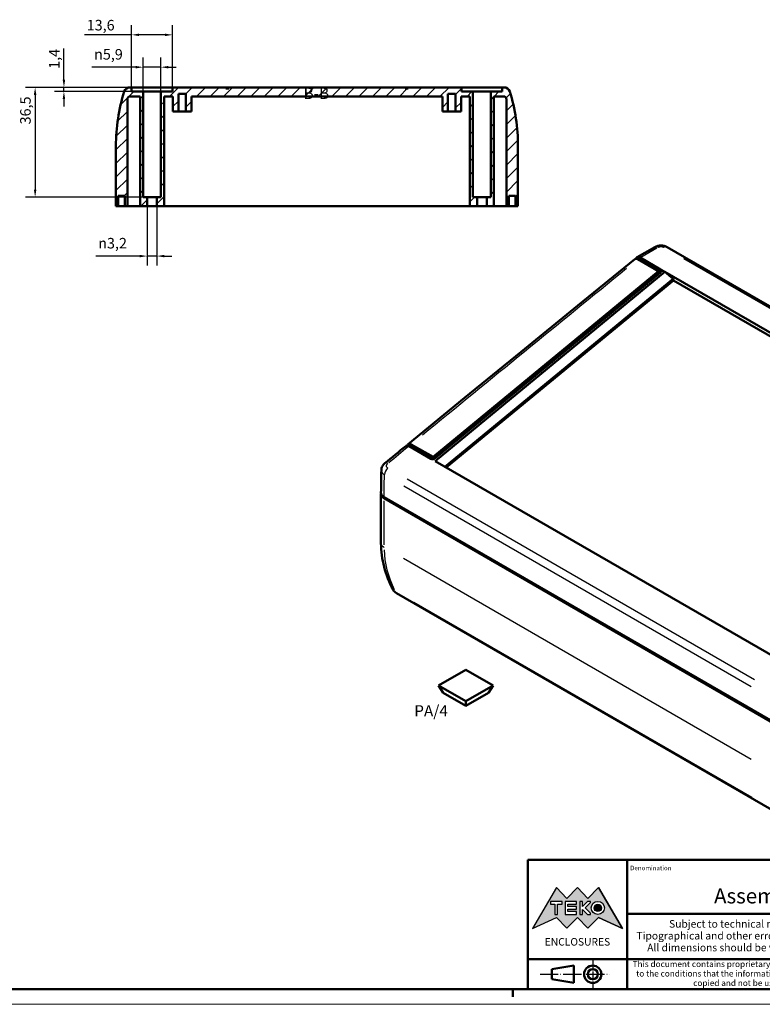
# Model space of a CAD drawing. Units: millimetres. Extents: x -111 to 841, y 0 to 594.
# Drawn here: x 467 to 714, y 0 to 327 of the extents above; entities that cross this region are included whole.
import ezdxf
from ezdxf.enums import TextEntityAlignment as Align

# ---------------------------------------------------------------- set-up
doc = ezdxf.new("R2010")
doc.units = ezdxf.units.MM
doc.linetypes.add('LONG_DASH_DOTTED', pattern=[0.3001, 0.2362, -0.0295, 0.0049, -0.0295])
doc.layers.get('0').update_dxf_attribs({"lineweight": 25})
for name, color, linetype, lineweight in [('Geometria schizzo(ISO)', 7, 'Continuous', 50), ('Linee di simmetria(ISO)', 250, 'LONG_DASH_DOTTED', 25), ('Quote(ISO)', 7, 'Continuous', 25), ('Simboli(ISO)', 7, 'Continuous', 25), ('Spigoli tangenti visibili(ISO)', 251, 'Continuous', 30), ('Spigoli visibili(ISO)', 7, 'Continuous', 50), ('Tratteggio', 3, 'Continuous', 9)]:
    doc.layers.add(name, color=color, linetype=linetype, lineweight=lineweight)
doc.styles.add('DEFAULT-ISO~0', font='ARIAL.TTF')
doc.styles.get("Standard").update_dxf_attribs({"font": 'ARIAL.TTF'})
doc.styles.add('Tabella-ISO', font='ARIAL.TTF')
doc.styles.add('Tabella-ISOTesto caratteri grandi', font='ARIAL.TTF')
doc.dimstyles.new('DEFAULT-ISO-Metodo 1b', dxfattribs={"dimtxt": 3.5, "dimasz": 2.5, "dimexe": 3.175, "dimexo": 0, "dimgap": 0.762, "dimtad": 1, "dimtoh": 1, "dimrnd": 1e-08, "dimtxsty": 'DEFAULT-ISO~0', "dimcen": 0.09, "dimdle": 10, "dimclrd": 2, "dimclre": 2, "dimclrt": 6, "dimazin": 2, "dimtfac": 0.714286, "dimtmove": 0, "dimatfit": 3, "dimfxl": 0, "dimtolj": 1, "dimlwd": 25, "dimlwe": 25, "dimarcsym": 0})

# ---------------------------------------------------------------- blocks, each defined once
blk = doc.blocks.new('Cartigli Cartiglio particolare')
at = {"layer": 'Tratteggio'}
h = blk.add_hatch(color=7, dxfattribs=at)
edge = h.paths.add_edge_path(flags=0)
edge.add_arc((-181.38, 32.01), 2.17, 0, 360)
h.paths.add_polyline_path([(-191.3, 33.23), (-188.43, 33.23), (-188.43, 34.14), (-192.24, 34.14), (-192.24, 29.87), (-188.43, 29.87), (-188.43, 30.79), (-191.3, 30.79), (-191.3, 31.55), (-188.43, 31.55), (-188.43, 32.47), (-191.3, 32.47)], flags=0)
h.paths.add_polyline_path([(-183.85, 33.77), (-183.85, 34.14), (-184.77, 34.14), (-186.47, 32.5), (-186.47, 34.14), (-187.38, 34.14), (-187.38, 29.86), (-186.47, 29.86), (-186.47, 31.5), (-184.77, 29.86), (-183.85, 29.86), (-183.85, 30.23), (-185.63, 32)], flags=0)
h.paths.add_polyline_path([(-195.64, 29.87), (-194.73, 29.87), (-194.73, 33.23), (-193.28, 33.23), (-193.28, 34.14), (-197.09, 34.14), (-197.09, 33.23), (-195.64, 33.23)], flags=0)
h.paths.add_polyline_path([(-184.66, 25.28), (-181.16, 28.83), (-173.2, 25.14), (-181.16, 38.74), (-184.66, 35.17), (-188.15, 38.74), (-191.64, 35.17), (-195.14, 38.74), (-203.1, 25.14), (-195.14, 28.83), (-191.64, 25.28), (-188.15, 28.83)])
h = blk.add_hatch(color=7, dxfattribs=at)
edge = h.paths.add_edge_path()
edge.add_arc((-181.38, 32.01), 1.22, 0, 360)
for p, q in [((-195.14, 38.74), (-203.1, 25.14)), ((-191.64, 35.17), (-195.14, 38.74)), ((-188.15, 38.74), (-191.64, 35.17)), ((-184.66, 35.17), (-188.15, 38.74)), ((-181.16, 38.74), (-184.66, 35.17)), ((-173.2, 25.14), (-181.16, 38.74)), ((-193.28, 34.14), (-197.09, 34.14)), ((-197.09, 34.14), (-197.09, 33.23)), ((-197.09, 33.23), (-195.64, 33.23)), ((-195.64, 33.23), (-195.64, 29.87)), ((-194.73, 29.87), (-194.73, 33.23)), ((-194.73, 33.23), (-193.28, 33.23)), ((-193.28, 33.23), (-193.28, 34.14)), ((-188.43, 34.14), (-192.24, 34.14)), ((-192.24, 34.14), (-192.24, 29.87)), ((-191.3, 33.23), (-188.43, 33.23)), ((-191.3, 32.47), (-191.3, 33.23)), ((-188.43, 33.23), (-188.43, 34.14)), ((-186.47, 34.14), (-187.38, 34.14)), ((-187.38, 34.14), (-187.38, 29.86)), ((-184.77, 34.14), (-186.47, 32.5)), ((-186.47, 32.5), (-186.47, 34.14)), ((-185.63, 32), (-183.85, 33.77)), ((-183.85, 34.14), (-184.77, 34.14)), ((-183.85, 33.77), (-183.85, 34.14)), ((-195.64, 29.87), (-194.73, 29.87)), ((-192.24, 29.87), (-188.43, 29.87)), ((-188.43, 32.47), (-191.3, 32.47)), ((-191.3, 30.79), (-191.3, 31.55)), ((-191.3, 31.55), (-188.43, 31.55)), ((-188.43, 30.79), (-191.3, 30.79)), ((-188.43, 31.55), (-188.43, 32.47)), ((-188.43, 29.87), (-188.43, 30.79)), ((-187.38, 29.86), (-186.47, 29.86)), ((-186.47, 29.86), (-186.47, 31.5)), ((-186.47, 31.5), (-184.77, 29.86)), ((-183.85, 30.23), (-185.63, 32)), ((-184.77, 29.86), (-183.85, 29.86)), ((-183.85, 29.86), (-183.85, 30.23)), ((-203.1, 25.14), (-195.14, 28.83)), ((-195.14, 28.83), (-191.64, 25.28)), ((-191.64, 25.28), (-188.15, 28.83)), ((-188.15, 28.83), (-184.66, 25.28)), ((-184.66, 25.28), (-181.16, 28.83)), ((-181.16, 28.83), (-173.2, 25.14))]:
    blk.add_line(p, q)
at = {"color": 7}
for p, q in [((-195.14, 38.74), (-203.1, 25.14)), ((-191.64, 35.17), (-195.14, 38.74)), ((-188.15, 38.74), (-191.64, 35.17)), ((-188.15, 38.74), (-184.66, 35.17)), ((-184.66, 35.17), (-181.16, 38.74)), ((-181.16, 38.74), (-173.2, 25.14)), ((-193.28, 34.14), (-197.09, 34.14)), ((-197.09, 34.14), (-197.09, 33.23)), ((-197.09, 33.23), (-195.64, 33.23)), ((-195.64, 33.23), (-195.64, 29.87)), ((-194.73, 29.87), (-194.73, 33.23)), ((-194.73, 33.23), (-193.28, 33.23)), ((-193.28, 33.23), (-193.28, 34.14)), ((-188.43, 34.14), (-192.24, 34.14)), ((-192.24, 34.14), (-192.24, 29.87)), ((-191.3, 33.23), (-188.43, 33.23)), ((-191.3, 32.47), (-191.3, 33.23)), ((-188.43, 33.23), (-188.43, 34.14)), ((-186.47, 34.14), (-187.38, 34.14)), ((-187.38, 34.14), (-187.38, 29.86)), ((-184.77, 34.14), (-186.47, 32.5)), ((-186.47, 32.5), (-186.47, 34.14)), ((-185.63, 32), (-183.85, 33.77)), ((-183.85, 34.14), (-184.77, 34.14)), ((-183.85, 33.77), (-183.85, 34.14)), ((-195.64, 29.87), (-194.73, 29.87)), ((-192.24, 29.87), (-188.43, 29.87)), ((-188.43, 32.47), (-191.3, 32.47)), ((-191.3, 31.55), (-188.43, 31.55)), ((-191.3, 30.79), (-191.3, 31.55)), ((-188.43, 30.79), (-191.3, 30.79)), ((-188.43, 31.55), (-188.43, 32.47)), ((-188.43, 29.87), (-188.43, 30.79)), ((-187.38, 29.86), (-186.47, 29.86)), ((-186.47, 29.86), (-186.47, 31.5)), ((-186.47, 31.5), (-184.77, 29.86)), ((-183.85, 30.23), (-185.63, 32)), ((-184.77, 29.86), (-183.85, 29.86)), ((-183.85, 29.86), (-183.85, 30.23)), ((-203.1, 25.14), (-195.14, 28.83)), ((-195.14, 28.83), (-191.64, 25.28)), ((-191.64, 25.28), (-188.15, 28.83)), ((-184.66, 25.28), (-188.15, 28.83)), ((-181.16, 28.83), (-184.66, 25.28)), ((-173.2, 25.14), (-181.16, 28.83))]:
    blk.add_line(p, q, dxfattribs=at)
for centre, radius in [((-181.38, 32.01), 2.17), ((-181.38, 32.01, 10), 1.22)]:
    blk.add_circle(centre, radius)
for radius in [2.17, 1.22]:
    blk.add_circle((-181.38, 32.01), radius, dxfattribs=at)
at = {"layer": 'Geometria schizzo(ISO)'}
for p, q in [((-204.65, 48), (-204.65, 5)), ((-4.65, 48), (-204.65, 48)), ((-171.65, 48), (-171.65, 30)), ((-57.65, 48), (-57.65, 5)), ((-4.65, 48), (-4.65, 5)), ((-171.65, 30), (-171.65, 5)), ((-4.65, 30), (-171.65, 30)), ((-31.15, 5), (-31.15, 30)), ((-204.65, 15), (-4.65, 15)), ((-196.65, 11.69), (-189.33, 12.88)), ((-196.65, 11.69), (-196.65, 8.31)), ((-189.33, 12.88), (-189.33, 7.12)), ((-196.65, 8.31), (-189.33, 7.12)), ((-204.65, 5), (-4.65, 5))]:
    blk.add_line(p, q, dxfattribs=at)
at = {"layer": 'Geometria schizzo(ISO)', "color": 4, "lineweight": 18, "true_color": 0x00ffff}
blk.add_line((-0.15, 0), (0.35, 0), dxfattribs=at)
at = {"layer": 'Geometria schizzo(ISO)', "color": 131, "lineweight": 18, "true_color": 0x80ffff}
blk.add_line((0.35, 0), (0.35, 0.5), dxfattribs=at)
at = {"layer": 'Geometria schizzo(ISO)'}
for radius in [2.88, 1.69]:
    blk.add_circle((-183.07, 10), radius, dxfattribs=at)
at = {"layer": 'Linee di simmetria(ISO)', "ltscale": 11.806988}
blk.add_line((-183.07, 14.5), (-183.07, 5.5), dxfattribs=at)
at = {"layer": 'Linee di simmetria(ISO)', "ltscale": 25.547039}
blk.add_line((-200.56, 10), (-177.56, 10), dxfattribs=at)
at = {"layer": 'Simboli(ISO)', "color": 1, "char_height": 1.5}
for s, insert, attachment_point in [('\\fArial|b0|i0;\\H1.5000;Denomination', (-170.65, 44.52), 7), ('\\fArial|b0|i0;\\H1.5000;Part. Number', (-56.65, 44.52), 7), ('\\fArial|b0|i0;\\H1.5000;Scale', (-30.15, 26.53), 7), ('\\fArial|b0|i0;\\H1.5000;Format design', (-17.9, 11.94), 8), ('\\fArial|b0|i0;\\H1.5000;Date', (-44.4, 11.52), 8)]:
    blk.add_mtext(s, dxfattribs=dict(at, insert=insert, attachment_point=attachment_point))
at = {"layer": 'Simboli(ISO)', "color": 7, "attachment_point": 2, "line_spacing_factor": 0.944221, "style": 'Tabella-ISO'}
for s, insert, char_height, width in [('Subject to technical modification without prior notice.\\PTipographical and other errors do not justify any claim for damages. \\PAll dimensions should be verified using an actual moulded part.', (-114.65, 27.96), 2.5, 110.6616), ('\\fArial|b0|i0;\\H2.0000;This document contains proprietary information of \\fArial|b1|i0;\\H2.0000;TEKO S.p.a.\\fArial|b0|i0;\\H2.0000; and is tendered subject to the conditions that the information be retained in confidence not be reproducer or copied and not be used or incorporated in any product.', (-114.65, 14.37), 2, 113.1843)]:
    blk.add_mtext(s, dxfattribs=dict(at, insert=insert, char_height=char_height, width=width))
at = {"layer": 'Simboli(ISO)', "color": 1, "insert": (-56.65, 27), "char_height": 1.5, "attachment_point": 7, "style": 'Tabella-ISO'}
blk.add_mtext('\\fArial|b0|i0;\\H1.5000;Rev. Index', dxfattribs=at)
at = {"layer": 'Simboli(ISO)', "color": 7, "insert": (-188.15, 22), "char_height": 2.5, "width": 25.7551, "attachment_point": 2, "style": 'Tabella-ISO'}
blk.add_mtext('\\fArial|b1|i0;\\H2.5000;ENCLOSURES', dxfattribs=at)
at = {"layer": 'Simboli(ISO)', "color": 7, "style": 'Tabella-ISO'}
for tag, height, p in [('DESCRIZIONE', 5, (-114.65, 36)), ('NUMERO_PARTE', 5, (-31.15, 36)), ('NUMERO_REVISIONE', 5, (-44.4, 20.5)), ('SCALA_GENERALE_VISTE', 5, (-17.9, 20.5)), ('DATA_CREAZIONE', 3.5, (-44.4, 8.5)), ('Dimensioni_foglio', 3.5, (-17.9, 8.5))]:
    blk.add_attdef(tag, text='', height=height, dxfattribs=at).set_placement(p, align=Align.MIDDLE_CENTER)
blk = doc.blocks.new('Bordi A1')
at = {"layer": 'Geometria schizzo(ISO)'}
for p, q in [((836, 5), (5, 5)), ((631, 2.5), (631, 5))]:
    blk.add_line(p, q, dxfattribs=at)
at = {"layer": 'Geometria schizzo(ISO)', "color": 4, "lineweight": 18, "true_color": 0x00ffff}
blk.add_line((841, 0), (0, 0), dxfattribs=at)
blk = doc.blocks.new('*D63')
at = {"layer": 'Defpoints', "color": 0, "linetype": 'Continuous'}
for p in [(518.05, 321.97), (504.45, 304.53), (518.05, 304.53)]:
    blk.add_point(p, dxfattribs=at)
at = {"layer": 'Quote(ISO)', "color": 2, "linetype": 'Continuous', "lineweight": 25}
for p, q in [((504.45, 304.53), (504.45, 325.14)), ((518.05, 304.53), (518.05, 325.14)), ((504.45, 321.97), (488.79, 321.97)), ((515.55, 321.97), (506.95, 321.97))]:
    blk.add_line(p, q, dxfattribs=at)
at = {"layer": 'Quote(ISO)', "color": 2, "linetype": 'Continuous'}
for points in [[(506.95, 322.38), (506.95, 321.55), (504.45, 321.97)], [(515.55, 322.38), (515.55, 321.55), (518.05, 321.97)]]:
    blk.add_solid(points, dxfattribs=at)
at = {"layer": 'Quote(ISO)', "color": 6, "linetype": 'Continuous', "lineweight": 25, "insert": (489.55, 326.93), "char_height": 3.5, "attachment_point": 1, "style": 'DEFAULT-ISO~0'}
blk.add_mtext('\\A1;13,6', dxfattribs=at)
blk = doc.blocks.new('*D64')
at = {"layer": 'Defpoints', "color": 0, "linetype": 'Continuous'}
for p in [(504.45, 304.53), (472.43, 268.03), (509.65, 268.03)]:
    blk.add_point(p, dxfattribs=at)
at = {"layer": 'Quote(ISO)', "color": 2, "linetype": 'Continuous', "lineweight": 25}
for p, q in [((504.45, 304.53), (469.25, 304.53)), ((472.43, 302.03), (472.43, 270.53)), ((509.65, 268.03), (469.25, 268.03))]:
    blk.add_line(p, q, dxfattribs=at)
at = {"layer": 'Quote(ISO)', "color": 2, "linetype": 'Continuous'}
for points in [[(472.01, 302.03), (472.84, 302.03), (472.43, 304.53)], [(472.01, 270.53), (472.84, 270.53), (472.43, 268.03)]]:
    blk.add_solid(points, dxfattribs=at)
at = {"layer": 'Quote(ISO)', "color": 6, "linetype": 'Continuous', "lineweight": 25, "insert": (467.46, 292.22), "char_height": 3.5, "attachment_point": 1, "rotation": 90, "style": 'DEFAULT-ISO~0'}
blk.add_mtext('\\A1;36,5', dxfattribs=at)
blk = doc.blocks.new('*D65')
at = {"layer": 'Defpoints', "color": 0, "linetype": 'Continuous'}
for p in [(504.45, 304.53), (481.99, 303.13), (508.3, 303.13)]:
    blk.add_point(p, dxfattribs=at)
at = {"layer": 'Quote(ISO)', "color": 2, "linetype": 'Continuous', "lineweight": 25}
for p, q in [((481.99, 307.03), (481.99, 317.46)), ((504.45, 304.53), (478.81, 304.53)), ((481.99, 303.13), (481.99, 304.53)), ((508.3, 303.13), (478.81, 303.13)), ((481.99, 300.63), (481.99, 298.13))]:
    blk.add_line(p, q, dxfattribs=at)
at = {"layer": 'Quote(ISO)', "color": 2, "linetype": 'Continuous'}
for points in [[(481.57, 307.03), (482.4, 307.03), (481.99, 304.53)], [(481.57, 300.63), (482.4, 300.63), (481.99, 303.13)]]:
    blk.add_solid(points, dxfattribs=at)
at = {"layer": 'Quote(ISO)', "color": 6, "linetype": 'Continuous', "lineweight": 25, "insert": (477.02, 310.67), "char_height": 3.5, "attachment_point": 1, "rotation": 90, "style": 'DEFAULT-ISO~0'}
blk.add_mtext('\\A1;1,4', dxfattribs=at)
blk = doc.blocks.new('*D66')
at = {"layer": 'Defpoints', "color": 0, "linetype": 'Continuous'}
for p in [(509.65, 268.03), (512.85, 268.03), (512.85, 248.49)]:
    blk.add_point(p, dxfattribs=at)
at = {"layer": 'Quote(ISO)', "color": 2, "linetype": 'Continuous', "lineweight": 25}
for p, q in [((509.65, 268.03), (509.65, 245.32)), ((512.85, 268.03), (512.85, 245.32)), ((507.15, 248.49), (492.61, 248.49)), ((512.85, 248.49), (509.65, 248.49)), ((515.35, 248.49), (517.85, 248.49))]:
    blk.add_line(p, q, dxfattribs=at)
at = {"layer": 'Quote(ISO)', "color": 2, "linetype": 'Continuous'}
for points in [[(507.15, 248.91), (507.15, 248.08), (509.65, 248.49)], [(515.35, 248.91), (515.35, 248.08), (512.85, 248.49)]]:
    blk.add_solid(points, dxfattribs=at)
at = {"layer": 'Quote(ISO)', "color": 6, "linetype": 'Continuous', "lineweight": 25, "insert": (493.37, 254.52), "char_height": 3.5, "attachment_point": 1, "style": 'DEFAULT-ISO~0'}
blk.add_mtext('\\A1;\\fAIGDT|b0|i0;\\H3.5000;\\ln\\fArial|b0|i0;\\H3.5000;3,2', dxfattribs=at)
blk = doc.blocks.new('*D67')
at = {"layer": 'Defpoints', "color": 0, "linetype": 'Continuous'}
for p in [(514.2, 311.22), (508.3, 303.13), (514.2, 303.13)]:
    blk.add_point(p, dxfattribs=at)
at = {"layer": 'Quote(ISO)', "color": 2, "linetype": 'Continuous', "lineweight": 25}
for p, q in [((508.3, 303.13), (508.3, 314.4)), ((514.2, 303.13), (514.2, 314.4)), ((505.8, 311.22), (491.24, 311.22)), ((514.2, 311.22), (508.3, 311.22)), ((516.7, 311.22), (519.2, 311.22))]:
    blk.add_line(p, q, dxfattribs=at)
at = {"layer": 'Quote(ISO)', "color": 2, "linetype": 'Continuous'}
for points in [[(505.8, 311.64), (505.8, 310.8), (508.3, 311.22)], [(516.7, 311.64), (516.7, 310.8), (514.2, 311.22)]]:
    blk.add_solid(points, dxfattribs=at)
at = {"layer": 'Quote(ISO)', "color": 6, "linetype": 'Continuous', "lineweight": 25, "insert": (492, 317.25), "char_height": 3.5, "attachment_point": 1, "style": 'DEFAULT-ISO~0'}
blk.add_mtext('\\A1;\\fAIGDT|b0|i0;\\H3.5000;\\ln\\fArial|b0|i0;\\H3.5000;5,9', dxfattribs=at)

msp = doc.modelspace()

# ---------------------------------------------------------------- hatches: boundary and pattern name
at = {"layer": 'Tratteggio'}
h = msp.add_hatch(dxfattribs=at)
h.set_pattern_fill('ANSI31', color=256, scale=25.4, style=0)
h.set_pattern_definition([(45, (0, 0), (-2.245064, 2.245064), [])])
edge = h.paths.add_edge_path()
edge.add_line((509.653, 268.027), (508.303, 268.027))
edge.add_line((508.303, 268.027), (508.303, 303.127))
edge.add_line((508.303, 303.127), (504.453, 303.127))
edge.add_line((504.453, 303.127), (504.453, 304.527))
edge.add_line((504.453, 304.527), (503.897, 304.527))
edge.add_ellipse((503.897, 302.527), major_axis=(0, 2), ratio=1, start_angle=0, end_angle=72.86746)
edge.add_ellipse((560.857, 284.969), major_axis=(-58.872, 18.148), ratio=1, start_angle=0, end_angle=17.07795)
edge.add_line((499.252, 285.027), (499.252, 265.027))
edge.add_line((499.252, 265.027), (500.052, 265.027))
edge.add_line((500.052, 265.027), (500.052, 268.527))
edge.add_line((500.052, 268.527), (502.252, 268.527))
edge.add_line((502.252, 268.527), (502.252, 265.027))
edge.add_line((502.252, 265.027), (503.052, 265.027))
edge.add_line((503.052, 265.027), (503.052, 300.527))
edge.add_ellipse((504.052, 300.527), major_axis=(-1, 0), ratio=1, start_angle=270, end_angle=360, ccw=False)
edge.add_line((504.052, 301.527), (507.253, 301.527))
edge.add_line((507.253, 301.527), (507.253, 265.027))
edge.add_line((507.253, 265.027), (509.653, 265.027))
edge.add_line((509.653, 265.027), (509.653, 268.027))
edge = h.paths.add_edge_path()
edge.add_line((623.703, 268.027), (622.353, 268.027))
edge.add_line((622.353, 268.027), (622.353, 265.027))
edge.add_line((622.353, 265.027), (624.753, 265.027))
edge.add_line((624.753, 265.027), (624.753, 301.527))
edge.add_line((624.753, 301.527), (627.953, 301.527))
edge.add_ellipse((627.953, 300.527), major_axis=(0, 1), ratio=1, start_angle=270, end_angle=360, ccw=False)
edge.add_line((628.953, 300.527), (628.953, 265.027))
edge.add_line((628.953, 265.027), (629.753, 265.027))
edge.add_line((629.753, 265.027), (629.753, 268.527))
edge.add_line((629.753, 268.527), (631.953, 268.527))
edge.add_line((631.953, 268.527), (631.953, 265.027))
edge.add_line((631.953, 265.027), (632.753, 265.027))
edge.add_line((632.753, 265.027), (632.753, 285.027))
edge.add_ellipse((571.148, 284.969), major_axis=(61.605, 0.059), ratio=1, start_angle=0, end_angle=17.07795)
edge.add_ellipse((628.108, 302.527), major_axis=(1.911, 0.589), ratio=1, start_angle=0, end_angle=72.86746)
edge.add_line((628.108, 304.527), (627.553, 304.527))
edge.add_line((627.553, 304.527), (627.553, 303.127))
edge.add_line((627.553, 303.127), (623.703, 303.127))
edge.add_line((623.703, 303.127), (623.703, 268.027))
h.paths.add_polyline_path([(520.003, 296.527), (520.003, 302.427), (522.503, 302.427), (522.503, 296.527), (524.353, 296.527), (524.353, 301.527), (607.653, 301.527), (607.653, 296.527), (609.503, 296.527), (609.503, 302.427), (612.003, 302.427), (612.003, 296.527), (613.853, 296.527), (613.853, 301.527), (616.753, 301.527), (616.753, 265.027), (619.153, 265.027), (619.153, 268.027), (617.803, 268.027), (617.803, 303.127), (613.953, 303.127), (613.953, 304.527), (596.253, 304.527), (596.253, 304.127), (595.253, 304.127), (595.253, 304.527), (536.753, 304.527), (536.753, 304.127), (535.753, 304.127), (535.753, 304.527), (518.053, 304.527), (518.053, 303.127), (514.203, 303.127), (514.203, 268.027), (512.853, 268.027), (512.853, 265.027), (515.253, 265.027), (515.253, 301.527), (518.153, 301.527), (518.153, 296.527)])

# ---------------------------------------------------------------- linework, layer by layer
at = {"layer": 'Spigoli tangenti visibili(ISO)'}
for p, q in [((673.585, 248.166), (678.879, 251.222)), ((672.883, 247.24), (673.295, 247.576)), ((687.659, 247.716), (802.255, 181.554)), ((680.104, 244.042), (680.104, 243.666)), ((596.89, 185.211), (597.3, 185.547)), ((711.332, 107.775), (595.941, 174.396)), ((594.823, 172.174), (710.213, 105.554)), ((588.281, 152.554), (588.281, 167.251)), ((710.204, 81.345), (594.698, 148.032)), ((710.497, 68.638), (598.272, 133.431))]:
    msp.add_line(p, q, dxfattribs=at)
at = {"layer": 'Spigoli tangenti visibili(ISO)', "flags": 128}
for points in [[(679.173, 251.391), (679.244, 251.43), (679.319, 251.466), (679.399, 251.499), (679.482, 251.528), (679.568, 251.555), (679.657, 251.579), (679.749, 251.599), (679.843, 251.615), (679.938, 251.628), (680.036, 251.637), (680.133, 251.643), (680.231, 251.645), (680.33, 251.643), (680.427, 251.638), (680.524, 251.628), (680.62, 251.616), (680.714, 251.599), (680.806, 251.579), (680.895, 251.556), (680.982, 251.529), (681.065, 251.499), (681.145, 251.466), (681.221, 251.43), (681.293, 251.391)], [(587.39, 177.421), (587.39, 177.348), (587.394, 177.276), (587.402, 177.203), (587.413, 177.131), (587.429, 177.059), (587.448, 176.987), (587.471, 176.916), (587.498, 176.846), (587.529, 176.777), (587.564, 176.708), (587.603, 176.64), (587.645, 176.573), (587.691, 176.507), (587.74, 176.443), (587.793, 176.379), (587.849, 176.317), (587.908, 176.257), (587.971, 176.197), (588.037, 176.139), (588.106, 176.083), (588.178, 176.029), (588.253, 175.976), (588.331, 175.925), (588.412, 175.876)], [(589.53, 178.097), (589.463, 178.139), (589.401, 178.185), (589.343, 178.234), (589.291, 178.287), (589.245, 178.343), (589.204, 178.401), (589.169, 178.462), (589.141, 178.525), (589.119, 178.59), (589.104, 178.657), (589.095, 178.724), (589.093, 178.793), (589.097, 178.862), (589.108, 178.931), (589.125, 179.001), (589.148, 179.071), (589.177, 179.139), (589.212, 179.207), (589.253, 179.274), (589.299, 179.34), (589.351, 179.404), (589.408, 179.466), (589.47, 179.526), (589.537, 179.584)], [(588.286, 168.475), (588.289, 168.784), (588.293, 169.092), (588.297, 169.401), (588.301, 169.709), (588.305, 170.017), (588.309, 170.326), (588.313, 170.634), (588.318, 170.943), (588.322, 171.251), (588.327, 171.559), (588.332, 171.868), (588.338, 172.176), (588.343, 172.484), (588.348, 172.793), (588.354, 173.101), (588.36, 173.409), (588.366, 173.718), (588.372, 174.026), (588.378, 174.334), (588.385, 174.643), (588.391, 174.951), (588.398, 175.259), (588.405, 175.567), (588.412, 175.876)], [(588.281, 151.737), (588.201, 151.785), (588.124, 151.834), (588.05, 151.884), (587.979, 151.936), (587.911, 151.989), (587.846, 152.043), (587.784, 152.098), (587.725, 152.155), (587.67, 152.213), (587.618, 152.271), (587.569, 152.331), (587.523, 152.392), (587.481, 152.453), (587.442, 152.516), (587.407, 152.579), (587.376, 152.642), (587.348, 152.706), (587.324, 152.77), (587.303, 152.835), (587.286, 152.901), (587.273, 152.966), (587.264, 153.032), (587.258, 153.098), (587.256, 153.164)], [(592.037, 137.031), (591.993, 137.051), (591.949, 137.073), (591.907, 137.095), (591.865, 137.117), (591.824, 137.141), (591.784, 137.165), (591.745, 137.19), (591.706, 137.216), (591.669, 137.242), (591.633, 137.269), (591.599, 137.296), (591.565, 137.324), (591.532, 137.353), (591.501, 137.382), (591.47, 137.412), (591.441, 137.443), (591.413, 137.474), (591.387, 137.506), (591.361, 137.538), (591.337, 137.571), (591.314, 137.604), (591.292, 137.638), (591.271, 137.673), (591.252, 137.708)]]:
    msp.add_lwpolyline(points, dxfattribs=at)
at = {"layer": 'Spigoli tangenti visibili(ISO)'}
for centre, major_axis, ratio, start_param, end_param in [((679.173, 249.758), (-1, 1.732), 0.5773503, 5.5370571, 6.2439154), ((681.293, 249.758), (1, 1.732), 0.5773503, 0.0392699, 0.7461283), ((1358.857, -339.849), (3898.068, 3133.405), 0.1775889, 1.605158, 1.6226603), ((1358.857, -339.849), (3898.068, 3133.405), 0.1775889, 1.6239078, 1.6255543), ((589.832, 178.158), (-1.268, 1.547), 0.4422221, 5.4570922, 6.2397067), ((589.826, 176.67), (1, 1.732), 0.5773503, 1.0633409, 2.2756779), ((672.929, 153.214), (-84.638, -2.208), 0.5939688, 0.0003619, 0.2686216), ((593.389, 138.292), (-1, -1.732), 0.5773503, 5.8211252, 6.2588664)]:
    msp.add_ellipse(centre, major_axis=major_axis, ratio=ratio, start_param=start_param, end_param=end_param, dxfattribs=at)
at = {"layer": 'Spigoli visibili(ISO)'}
for p, q in [((504.453, 304.527), (503.897, 304.527)), ((504.453, 303.127), (504.453, 304.527)), ((504.453, 304.527), (518.053, 304.527)), ((535.753, 304.527), (518.053, 304.527)), ((518.053, 304.527), (518.053, 303.127)), ((535.753, 304.127), (535.753, 304.527)), ((535.753, 304.527), (536.753, 304.527)), ((536.753, 304.127), (535.753, 304.127)), ((595.253, 304.527), (536.753, 304.527)), ((536.753, 304.527), (536.753, 304.127)), ((595.253, 304.127), (595.253, 304.527)), ((595.253, 304.527), (596.253, 304.527)), ((596.253, 304.127), (595.253, 304.127)), ((613.953, 304.527), (596.253, 304.527)), ((596.253, 304.527), (596.253, 304.127)), ((613.953, 303.127), (613.953, 304.527)), ((613.953, 304.527), (627.553, 304.527)), ((628.108, 304.527), (627.553, 304.527)), ((627.553, 304.527), (627.553, 303.127)), ((504.052, 301.527), (507.253, 301.527)), ((508.303, 303.127), (504.453, 303.127)), ((507.253, 301.527), (507.253, 265.027)), ((508.303, 268.027), (508.303, 303.127)), ((514.203, 303.127), (508.303, 303.127)), ((518.053, 303.127), (514.203, 303.127)), ((514.203, 303.127), (514.203, 268.027)), ((515.253, 265.027), (515.253, 301.527)), ((515.253, 301.527), (518.153, 301.527)), ((518.153, 301.527), (518.153, 296.527)), ((520.003, 296.527), (520.003, 302.427)), ((520.003, 302.427), (522.503, 302.427)), ((522.503, 302.427), (522.503, 296.527)), ((524.353, 296.527), (524.353, 301.527)), ((524.353, 301.527), (607.653, 301.527)), ((607.653, 301.527), (607.653, 296.527)), ((609.503, 296.527), (609.503, 302.427)), ((609.503, 302.427), (612.003, 302.427)), ((612.003, 302.427), (612.003, 296.527)), ((613.853, 296.527), (613.853, 301.527)), ((613.853, 301.527), (616.753, 301.527)), ((617.803, 303.127), (613.953, 303.127)), ((616.753, 301.527), (616.753, 265.027)), ((617.803, 268.027), (617.803, 303.127)), ((623.703, 303.127), (617.803, 303.127)), ((627.553, 303.127), (623.703, 303.127)), ((623.703, 303.127), (623.703, 268.027)), ((624.753, 265.027), (624.753, 301.527)), ((624.753, 301.527), (627.953, 301.527)), ((503.052, 265.027), (503.052, 300.527)), ((628.953, 300.527), (628.953, 265.027)), ((518.153, 296.527), (520.003, 296.527)), ((522.503, 296.527), (520.003, 296.527)), ((522.503, 296.527), (524.353, 296.527)), ((607.653, 296.527), (609.503, 296.527)), ((612.003, 296.527), (609.503, 296.527)), ((612.003, 296.527), (613.853, 296.527)), ((499.252, 285.027), (499.252, 265.027)), ((632.753, 265.027), (632.753, 285.027)), ((500.052, 265.027), (500.052, 268.527)), ((500.052, 268.527), (502.252, 268.527)), ((502.252, 268.527), (502.252, 265.027)), ((629.753, 265.027), (629.753, 268.527)), ((629.753, 268.527), (631.953, 268.527)), ((631.953, 268.527), (631.953, 265.027)), ((499.252, 265.027), (500.052, 265.027)), ((502.252, 265.027), (500.052, 265.027)), ((502.252, 265.027), (503.052, 265.027)), ((507.253, 265.027), (503.052, 265.027)), ((507.253, 265.027), (509.653, 265.027)), ((509.653, 268.027), (508.303, 268.027)), ((509.653, 265.027), (509.653, 268.027)), ((512.853, 268.027), (509.653, 268.027)), ((512.853, 265.027), (509.653, 265.027)), ((514.203, 268.027), (512.853, 268.027)), ((512.853, 268.027), (512.853, 265.027)), ((512.853, 265.027), (515.253, 265.027)), ((616.753, 265.027), (515.253, 265.027)), ((616.753, 265.027), (619.153, 265.027)), ((619.153, 268.027), (617.803, 268.027)), ((619.153, 265.027), (619.153, 268.027)), ((622.353, 268.027), (619.153, 268.027)), ((622.353, 265.027), (619.153, 265.027)), ((623.703, 268.027), (622.353, 268.027)), ((622.353, 268.027), (622.353, 265.027)), ((622.353, 265.027), (624.753, 265.027)), ((628.953, 265.027), (624.753, 265.027)), ((628.953, 265.027), (629.753, 265.027)), ((631.953, 265.027), (629.753, 265.027)), ((631.953, 265.027), (632.753, 265.027)), ((678.173, 251.491), (672.291, 248.095)), ((682.293, 251.49), (809.622, 177.977)), ((672.379, 247.514), (672.485, 247.601)), ((679.397, 243.48), (672.58, 247.416)), ((673.291, 247.996), (680.104, 244.063)), ((673.295, 247.576), (680.104, 243.645)), ((604.54, 181.784), (679.397, 243.48)), ((604.54, 181.367), (679.397, 243.062)), ((681.518, 243.246), (605.247, 180.385)), ((680.104, 243.071), (605.247, 181.376)), ((679.397, 243.48), (679.397, 243.062)), ((680.104, 244.063), (681.518, 243.246)), ((681.518, 243.246), (794.514, 178.008)), ((681.518, 243.246), (684.241, 240.921)), ((608.508, 178.503), (684.241, 240.921)), ((684.345, 240.421), (608.925, 178.262)), ((684.241, 240.921), (684.345, 240.421)), ((791.832, 178.363), (684.345, 240.421)), ((596.383, 185.483), (596.49, 185.571)), ((603.833, 181.202), (596.603, 185.376)), ((597.3, 185.547), (604.54, 181.367)), ((597.312, 185.958), (604.54, 181.784)), ((604.54, 181.784), (604.54, 181.367)), ((605.247, 180.385), (718.243, 115.147)), ((587.256, 153.166), (587.256, 169.496)), ((716.622, 93.97), (588.281, 168.067)), ((588.286, 168.475), (716.622, 94.38)), ((587.256, 153.164), (587.256, 153.166)), ((592.389, 136.56), (717.083, 64.568)), ((615.422, 111.125), (606.371, 105.9)), ((624.473, 105.9), (615.422, 111.125)), ((606.371, 105.9), (615.422, 100.674)), ((606.371, 105.9), (607.915, 103.45)), ((615.422, 100.674), (624.473, 105.9)), ((624.473, 105.9), (622.929, 103.45)), ((607.915, 103.45), (615.422, 99.116)), ((615.422, 99.116), (622.929, 103.45)), ((615.422, 100.674), (615.422, 99.116))]:
    msp.add_line(p, q, dxfattribs=at)
at = {"layer": 'Spigoli visibili(ISO)', "flags": 128}
for points in [[(678.173, 251.491), (678.405, 251.613), (678.648, 251.719), (679.157, 251.882), (679.42, 251.939), (679.689, 251.979), (679.961, 252.004), (680.234, 252.012), (680.507, 252.004), (680.778, 251.979), (681.047, 251.938), (681.311, 251.881), (681.569, 251.808), (681.819, 251.719), (682.061, 251.613), (682.293, 251.49)], [(596.232, 185.989), (615.02, 201.371), (633.827, 216.742), (652.654, 232.101), (671.5, 247.449)], [(672.58, 247.416), (672.528, 247.444), (672.477, 247.47), (672.426, 247.495), (672.375, 247.516), (672.324, 247.536), (672.274, 247.553), (672.224, 247.567), (672.175, 247.579), (672.126, 247.589), (672.078, 247.597), (672.03, 247.602), (671.983, 247.604), (671.937, 247.604), (671.892, 247.602), (671.848, 247.597), (671.805, 247.59), (671.762, 247.581), (671.721, 247.569), (671.681, 247.554), (671.643, 247.538), (671.605, 247.519), (671.569, 247.498), (671.534, 247.474), (671.5, 247.449)], [(672.485, 247.601), (672.51, 247.62), (672.537, 247.638), (672.564, 247.653), (672.592, 247.668), (672.621, 247.68), (672.651, 247.691), (672.682, 247.7), (672.714, 247.707), (672.746, 247.712), (672.779, 247.716), (672.813, 247.718), (672.847, 247.718), (672.883, 247.716), (672.918, 247.712), (672.955, 247.706), (672.991, 247.699), (673.028, 247.69), (673.066, 247.679), (673.104, 247.666), (673.142, 247.652), (673.18, 247.635), (673.218, 247.617), (673.257, 247.598), (673.295, 247.576)], [(596.603, 185.376), (596.551, 185.405), (596.5, 185.431), (596.449, 185.455), (596.398, 185.477), (596.347, 185.496), (596.297, 185.513), (596.247, 185.528), (596.197, 185.54), (596.148, 185.55), (596.1, 185.557), (596.052, 185.562), (596.005, 185.565), (595.959, 185.565), (595.914, 185.563), (595.87, 185.558), (595.826, 185.55), (595.784, 185.541), (595.743, 185.529), (595.703, 185.514), (595.664, 185.498), (595.627, 185.479), (595.59, 185.457), (595.556, 185.434), (595.522, 185.408)], [(595.962, 185.565), (595.985, 185.634), (596.013, 185.699), (596.044, 185.761), (596.079, 185.818), (596.117, 185.871), (596.158, 185.92), (596.203, 185.964), (596.251, 186.004), (596.301, 186.039), (596.355, 186.07), (596.411, 186.095), (596.47, 186.116), (596.531, 186.131), (596.595, 186.141), (596.66, 186.146), (596.728, 186.146), (596.797, 186.14), (596.868, 186.13), (596.94, 186.114), (597.013, 186.093), (597.087, 186.066), (597.162, 186.035), (597.237, 185.999), (597.312, 185.958)], [(596.49, 185.571), (596.515, 185.59), (596.541, 185.608), (596.568, 185.624), (596.597, 185.638), (596.626, 185.651), (596.656, 185.662), (596.687, 185.671), (596.718, 185.678), (596.751, 185.683), (596.784, 185.687), (596.818, 185.689), (596.852, 185.688), (596.887, 185.687), (596.923, 185.683), (596.959, 185.677), (596.996, 185.67), (597.033, 185.661), (597.071, 185.65), (597.108, 185.637), (597.146, 185.623), (597.185, 185.606), (597.223, 185.588), (597.262, 185.568), (597.3, 185.547)], [(587.389, 177.421), (587.417, 177.75), (587.483, 178.074), (587.586, 178.387), (587.724, 178.687), (587.894, 178.971), (588.092, 179.236), (588.316, 179.481), (588.564, 179.704)], [(588.281, 168.067), (588.19, 168.121), (588.103, 168.178), (588.02, 168.235), (587.941, 168.295), (587.866, 168.356), (587.794, 168.419), (587.727, 168.483), (587.664, 168.549), (587.605, 168.616), (587.55, 168.685), (587.5, 168.754), (587.455, 168.825), (587.414, 168.896), (587.377, 168.968), (587.346, 169.041), (587.319, 169.115), (587.297, 169.189), (587.279, 169.263), (587.267, 169.338), (587.259, 169.413), (587.256, 169.489), (587.258, 169.564), (587.265, 169.639), (587.276, 169.714)], [(587.261, 169.917), (587.262, 169.85), (587.267, 169.783), (587.276, 169.717), (587.288, 169.651), (587.305, 169.585), (587.325, 169.519), (587.349, 169.454), (587.376, 169.389), (587.407, 169.325), (587.442, 169.262), (587.481, 169.199), (587.523, 169.137), (587.569, 169.075), (587.618, 169.015), (587.67, 168.955), (587.726, 168.897), (587.785, 168.84), (587.848, 168.784), (587.913, 168.729), (587.982, 168.676), (588.053, 168.624), (588.128, 168.573), (588.205, 168.523), (588.286, 168.475)], [(591.252, 137.708), (590.787, 138.616), (590.349, 139.536), (589.937, 140.467), (589.552, 141.409), (589.195, 142.359), (588.866, 143.318), (588.566, 144.285), (588.295, 145.257), (588.055, 146.236), (587.845, 147.219), (587.666, 148.205), (587.519, 149.194), (587.405, 150.185), (587.323, 151.177), (587.273, 152.17), (587.256, 153.164)], [(592.389, 136.56), (592.048, 136.786), (591.738, 137.054), (591.471, 137.362), (591.252, 137.708)]]:
    msp.add_lwpolyline(points, dxfattribs=at)
at = {"layer": 'Spigoli visibili(ISO)'}
for centre, radius, start, end in [((503.897, 302.527), 2, 90, 162.86746), ((628.108, 302.527), 2, 17.13254, 90), ((560.857, 284.969), 61.605, 162.86746, 179.94541), ((504.052, 300.527), 1, 90, 180), ((627.953, 300.527), 1, 0, 90), ((571.148, 284.969), 61.605, 0.05459, 17.13254)]:
    msp.add_arc(centre, radius, start, end, dxfattribs=at)
for centre, major_axis, ratio, start_param, end_param in [((673.291, 246.363), (-1, 1.732), 0.5773503, 5.4977871, 6.784552), ((679.397, 243.48), (-0.987, -0.233), 0.6809278, 2.196824, 3.7676204), ((679.397, 243.062), (-0.987, -0.233), 0.6809278, 3.2846811, 3.7676204), ((19366.94, -10738.466), (26078.669, 5405.093), 0.6853184, 2.2229641, 2.2233407), ((604.54, 181.784), (0.987, 0.233), 0.6809278, 3.7676204, 5.3384167), ((1478.234, 117.587), (-883.886, 137.86), 0.8155939, 0.1073418, 0.1175957)]:
    msp.add_ellipse(centre, major_axis=major_axis, ratio=ratio, start_param=start_param, end_param=end_param, dxfattribs=at)

# ---------------------------------------------------------------- block references
msp.add_blockref('Bordi A1', (0, 0))
msp.add_blockref('Cartigli Cartiglio particolare', (840.65, 0)).add_auto_attribs({'SCALA_GENERALE_VISTE': '1:1', 'Dimensioni_foglio': 'A1', 'DATA_CREAZIONE': '25/05/2005', 'NUMERO_PARTE': 'TK33SP', 'DESCRIZIONE': 'Assembly TK33SP'})

# ---------------------------------------------------------------- texts
at = {"layer": 'Simboli(ISO)', "color": 7, "char_height": 3.75, "attachment_point": 7, "style": 'Tabella-ISOTesto caratteri grandi'}
for s, insert in [('B-B ', (561.562, 299.494)), ('PA/4 ', (598.29, 94.421))]:
    msp.add_mtext(s, dxfattribs=dict(at, insert=insert))

# ---------------------------------------------------------------- dimensions: what is measured, and where the dimension line sits
at = {"layer": 'Quote(ISO)', "color": 2, "linetype": 'Continuous', "lineweight": 25, "true_color": 0xffff00}
for base, p2, angle, picture, middle in [((518.053, 321.966), (518.053, 304.527), 180, '*D63', (493.935, 321.966)), ((481.987, 303.127), (508.303, 303.127), 270, '*D65', (481.987, 313.687)), ((472.425, 268.027), (509.653, 268.027), 270, '*D64', (472.425, 296.777))]:
    dim = msp.add_linear_dim(base=base, p1=(504.453, 304.527), p2=p2, angle=angle, dimstyle='DEFAULT-ISO-Metodo 1b', override={"dimtoh": 0, "dimdec": 2, "dimtp": 0, "dimtm": 0, "dimtdec": 2, "dimatfit": 2}, dxfattribs=at)
    dim.commit()
    dim.dimension.update_dxf_attribs({"geometry": picture, "text_midpoint": middle, "dimtype": 160})
for base, p1, p2, picture, middle in [((514.203, 311.22), (508.303, 303.127), (514.203, 303.127), '*D67', (497.183, 311.22)), ((512.853, 248.494), (509.653, 268.027), (512.853, 268.027), '*D66', (498.533, 248.494))]:
    dim = msp.add_linear_dim(base=base, p1=p1, p2=p2, angle=180, text='\\fAIGDT|b0|i0;\\H3.5000;\\ln\\fArial|b0|i0;\\H3.5000;<>', dimstyle='DEFAULT-ISO-Metodo 1b', override={"dimtoh": 0, "dimdec": 2, "dimtp": 0, "dimtm": 0, "dimtdec": 2, "dimatfit": 2}, dxfattribs=at)
    dim.commit()
    dim.dimension.update_dxf_attribs({"geometry": picture, "text_midpoint": middle, "dimtype": 160})

doc.saveas('drawing.dxf')
